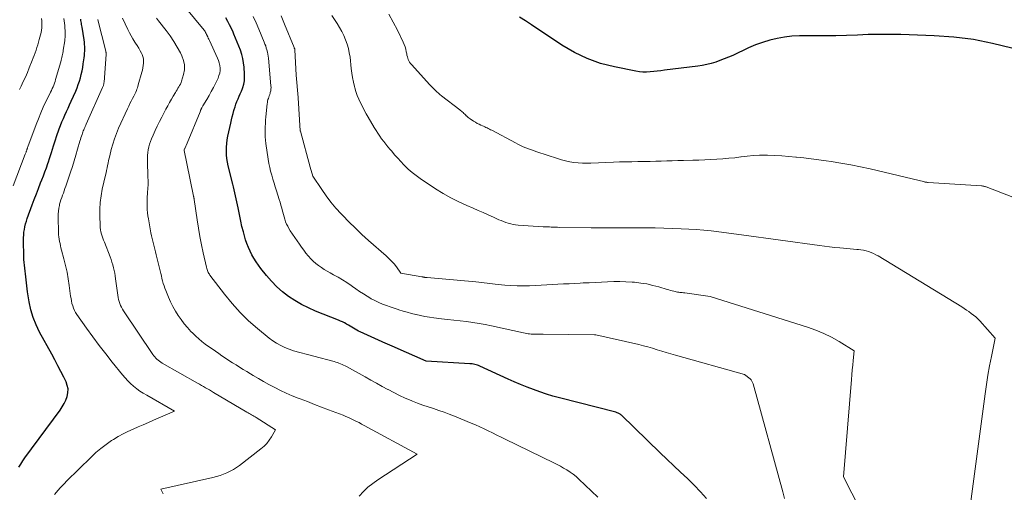
# Model space of a CAD drawing. Units: feet. Extents: x 1171672 to 1176672, y 7068870 to 7076370.
# Drawn here: x 1172756 to 1172916, y 7072822 to 7072899 of the extents above; entities that cross this region are included whole.
import ezdxf

# ---------------------------------------------------------------- set-up
doc = ezdxf.new("R2010")
doc.units = ezdxf.units.FT
doc.header["$MEASUREMENT"] = 0
doc.layers.add('Level 44', color=7, linetype='Continuous', lineweight=0)
doc.layers.add('Level 45', color=7, linetype='Continuous', lineweight=0)

msp = doc.modelspace()

# ---------------------------------------------------------------- linework, layer by layer
at = {"layer": 'Level 44', "color": 32, "linetype": 'Continuous', "lineweight": 30, "flags": 128}
for points, elevation in [([(1172756.11, 7072826.44), (1172756.41, 7072826.96), (1172756.75, 7072827.47), (1172757.09, 7072827.97), (1172762.81, 7072835.72), (1172763.16, 7072836.25), (1172763.48, 7072836.8), (1172763.73, 7072837.37), (1172763.96, 7072837.97), (1172764.07, 7072838.57), (1172764.09, 7072839.17), (1172763.98, 7072839.75), (1172763.78, 7072840.33), (1172763.41, 7072841.07), (1172762.94, 7072842.01), (1172762.46, 7072842.95), (1172761.96, 7072843.88), (1172761.46, 7072844.8), (1172759.47, 7072848.4), (1172758.89, 7072849.58), (1172758.4, 7072850.78), (1172758.04, 7072852.04), (1172757.77, 7072853.32), (1172757.5, 7072854.96), (1172757.43, 7072855.45), (1172757.37, 7072855.93), (1172757.32, 7072856.41), (1172757.28, 7072856.89), (1172757.27, 7072856.92), (1172757.23, 7072857.39), (1172757.19, 7072857.86), (1172757.13, 7072858.33), (1172757.07, 7072858.8), (1172757.01, 7072859.27), (1172756.96, 7072859.74), (1172756.93, 7072860.21), (1172756.91, 7072860.68), (1172756.86, 7072863.28), (1172756.86, 7072863.73), (1172756.88, 7072864.19), (1172756.93, 7072864.64), (1172756.99, 7072865.1), (1172757.08, 7072865.54), (1172757.19, 7072865.99), (1172757.32, 7072866.43), (1172757.46, 7072866.86), (1172758.27, 7072869.07), (1172758.61, 7072869.97), (1172758.94, 7072870.87), (1172759.29, 7072871.77), (1172759.64, 7072872.66), (1172759.83, 7072873.14), (1172760.09, 7072873.8), (1172760.33, 7072874.45), (1172760.57, 7072875.11), (1172760.8, 7072875.78), (1172760.91, 7072876.09), (1172761.08, 7072876.6), (1172761.24, 7072877.11), (1172761.4, 7072877.62), (1172761.56, 7072878.13), (1172761.72, 7072878.65), (1172761.88, 7072879.16), (1172762.05, 7072879.66), (1172762.23, 7072880.17), (1172762.67, 7072881.42), (1172762.89, 7072881.99), (1172763.11, 7072882.56), (1172763.35, 7072883.12), (1172763.6, 7072883.68), (1172763.85, 7072884.24), (1172764.11, 7072884.79), (1172764.36, 7072885.35), (1172764.61, 7072885.91), (1172765.34, 7072887.55), (1172765.56, 7072888.09), (1172765.77, 7072888.63), (1172765.95, 7072889.17), (1172766.11, 7072889.73), (1172766.25, 7072890.29), (1172766.38, 7072890.85), (1172766.49, 7072891.42), (1172766.58, 7072891.99), (1172766.73, 7072892.99), (1172766.77, 7072893.35), (1172766.8, 7072893.71), (1172766.82, 7072894.07), (1172766.83, 7072894.44), (1172766.82, 7072894.8), (1172766.8, 7072895.16), (1172766.77, 7072895.53), (1172766.72, 7072895.89), (1172766.39, 7072897.95), (1172766.35, 7072898.16), (1172766.31, 7072898.38), (1172766.28, 7072898.59), (1172766.24, 7072898.8), (1172766.2, 7072899.02), (1172766.16, 7072899.23)], 2230), ([(1172867.98, 7072821.35), (1172867.01, 7072822.46), (1172865.98, 7072823.53), (1172864.91, 7072824.56), (1172864.86, 7072824.61), (1172863.74, 7072825.65), (1172862.64, 7072826.7), (1172861.53, 7072827.75), (1172860.43, 7072828.8), (1172854.12, 7072834.91), (1172854.02, 7072834.99), (1172853.92, 7072835.07), (1172853.81, 7072835.14), (1172853.7, 7072835.2), (1172853.58, 7072835.26), (1172853.46, 7072835.3), (1172853.34, 7072835.34), (1172853.22, 7072835.38), (1172844.07, 7072837.72), (1172842.99, 7072838.02), (1172841.92, 7072838.34), (1172840.86, 7072838.69), (1172839.81, 7072839.07), (1172838.77, 7072839.48), (1172837.73, 7072839.9), (1172836.7, 7072840.34), (1172835.68, 7072840.79), (1172831.1, 7072842.88), (1172830.9, 7072842.96), (1172830.7, 7072843.04), (1172830.5, 7072843.1), (1172830.29, 7072843.16), (1172830.08, 7072843.2), (1172829.87, 7072843.24), (1172829.66, 7072843.26), (1172829.44, 7072843.28), (1172822.34, 7072843.71), (1172817.3, 7072845.92), (1172817.11, 7072846), (1172816.92, 7072846.09), (1172816.73, 7072846.17), (1172816.54, 7072846.25), (1172816.35, 7072846.33), (1172816.17, 7072846.41), (1172815.98, 7072846.5), (1172815.79, 7072846.58), (1172811.64, 7072848.46), (1172811.35, 7072848.59), (1172811.07, 7072848.74), (1172810.79, 7072848.89), (1172810.52, 7072849.06), (1172810.24, 7072849.22), (1172809.97, 7072849.39), (1172809.7, 7072849.55), (1172809.42, 7072849.71), (1172809.37, 7072849.74), (1172809.07, 7072849.91), (1172808.76, 7072850.07), (1172808.44, 7072850.21), (1172808.12, 7072850.35), (1172804.34, 7072851.84), (1172803.2, 7072852.33), (1172802.08, 7072852.89), (1172801.01, 7072853.52), (1172799.97, 7072854.21), (1172798.98, 7072854.97), (1172798.05, 7072855.79), (1172797.19, 7072856.69), (1172796.37, 7072857.63), (1172795.48, 7072858.77), (1172795.08, 7072859.31), (1172794.7, 7072859.85), (1172794.35, 7072860.41), (1172794.01, 7072860.98), (1172793.71, 7072861.57), (1172793.43, 7072862.18), (1172793.19, 7072862.79), (1172792.98, 7072863.42), (1172792.86, 7072863.84), (1172792.62, 7072864.69), (1172792.39, 7072865.55), (1172792.2, 7072866.41), (1172792.02, 7072867.27), (1172791.77, 7072868.61), (1172791.68, 7072869.09), (1172791.58, 7072869.58), (1172791.47, 7072870.06), (1172791.36, 7072870.54), (1172791.24, 7072871.02), (1172791.13, 7072871.51), (1172791.01, 7072871.99), (1172790.89, 7072872.47), (1172790.16, 7072875.45), (1172790.04, 7072876.04), (1172789.94, 7072876.64), (1172789.88, 7072877.24), (1172789.85, 7072877.85), (1172789.87, 7072878.46), (1172789.91, 7072879.06), (1172789.99, 7072879.66), (1172790.1, 7072880.26), (1172790.57, 7072882.36), (1172790.7, 7072882.88), (1172790.82, 7072883.4), (1172790.95, 7072883.92), (1172791.09, 7072884.44), (1172791.13, 7072884.58), (1172791.26, 7072885.02), (1172791.4, 7072885.46), (1172791.57, 7072885.89), (1172791.75, 7072886.31), (1172791.94, 7072886.73), (1172792.12, 7072887.15), (1172792.3, 7072887.58), (1172792.46, 7072888.01), (1172792.52, 7072888.18), (1172792.68, 7072888.7), (1172792.79, 7072889.22), (1172792.83, 7072889.76), (1172792.82, 7072890.3), (1172792.74, 7072891.44), (1172792.65, 7072892.14), (1172792.53, 7072892.84), (1172792.35, 7072893.52), (1172792.14, 7072894.2), (1172791.89, 7072894.86), (1172791.63, 7072895.53), (1172791.35, 7072896.19), (1172791.07, 7072896.84), (1172790.94, 7072897.15), (1172790.67, 7072897.74), (1172790.39, 7072898.32), (1172790.09, 7072898.89), (1172789.78, 7072899.46)], 2240), ([(1172917.64, 7072894.55), (1172914.52, 7072895.32), (1172911.38, 7072895.93), (1172908.2, 7072896.32), (1172905, 7072896.55), (1172899.57, 7072896.74), (1172897.81, 7072896.78), (1172896.04, 7072896.79), (1172894.28, 7072896.75), (1172892.51, 7072896.67), (1172890.75, 7072896.59), (1172888.99, 7072896.54), (1172887.22, 7072896.53), (1172885.46, 7072896.55), (1172884.3, 7072896.57), (1172883.08, 7072896.55), (1172881.86, 7072896.48), (1172880.65, 7072896.33), (1172879.44, 7072896.12), (1172878.26, 7072895.84), (1172877.09, 7072895.49), (1172875.94, 7072895.07), (1172874.82, 7072894.59), (1172872.24, 7072893.38), (1172871.56, 7072893.08), (1172870.86, 7072892.79), (1172870.16, 7072892.52), (1172869.46, 7072892.28), (1172868.74, 7072892.07), (1172868.01, 7072891.88), (1172867.28, 7072891.74), (1172866.54, 7072891.63), (1172861.13, 7072890.95), (1172860.54, 7072890.87), (1172859.96, 7072890.81), (1172859.38, 7072890.74), (1172858.8, 7072890.68), (1172858.21, 7072890.64), (1172857.63, 7072890.65), (1172857.05, 7072890.7), (1172856.48, 7072890.79), (1172853, 7072891.49), (1172850.74, 7072892.08), (1172848.55, 7072892.84), (1172846.47, 7072893.85), (1172844.45, 7072895.03), (1172839.51, 7072898.32), (1172838.52, 7072898.96), (1172837.52, 7072899.58)], 2250)]:
    msp.add_lwpolyline(points, dxfattribs=dict(at, elevation=elevation))
at = {"layer": 'Level 45', "color": 32, "linetype": 'Continuous', "lineweight": 0, "flags": 128}
for points, elevation in [([(1172850.29, 7072821.59), (1172847.2, 7072824.54), (1172846.74, 7072824.95), (1172846.27, 7072825.33), (1172845.78, 7072825.68), (1172845.26, 7072826.01), (1172844.73, 7072826.32), (1172844.2, 7072826.61), (1172843.66, 7072826.9), (1172843.11, 7072827.17), (1172835.24, 7072830.99), (1172834.55, 7072831.33), (1172833.85, 7072831.67), (1172833.16, 7072832.02), (1172832.47, 7072832.36), (1172831.78, 7072832.7), (1172831.08, 7072833.03), (1172830.38, 7072833.34), (1172829.67, 7072833.64), (1172826.96, 7072834.75), (1172826.12, 7072835.08), (1172825.27, 7072835.4), (1172824.41, 7072835.7), (1172823.54, 7072835.98), (1172822.68, 7072836.26), (1172821.82, 7072836.55), (1172820.97, 7072836.87), (1172820.12, 7072837.2), (1172819.9, 7072837.29), (1172818.96, 7072837.7), (1172818.03, 7072838.12), (1172817.11, 7072838.58), (1172816.2, 7072839.06), (1172816.15, 7072839.09), (1172815.22, 7072839.6), (1172814.3, 7072840.11), (1172813.37, 7072840.62), (1172812.45, 7072841.13), (1172809.42, 7072842.81), (1172809.18, 7072842.94), (1172808.93, 7072843.06), (1172808.68, 7072843.17), (1172808.43, 7072843.28), (1172808.17, 7072843.38), (1172807.91, 7072843.47), (1172807.65, 7072843.55), (1172807.39, 7072843.63), (1172800.78, 7072845.36), (1172799.37, 7072845.92), (1172798.69, 7072846.24), (1172798.03, 7072846.59), (1172797.4, 7072847), (1172796.8, 7072847.45), (1172794.94, 7072848.97), (1172793.48, 7072850.26), (1172792.08, 7072851.61), (1172790.78, 7072853.06), (1172789.55, 7072854.57), (1172787.19, 7072857.66), (1172787.09, 7072857.8), (1172787, 7072857.95), (1172786.91, 7072858.11), (1172786.83, 7072858.27), (1172786.77, 7072858.43), (1172786.71, 7072858.6), (1172786.65, 7072858.77), (1172786.61, 7072858.94), (1172786.09, 7072861.27), (1172785.8, 7072862.61), (1172785.54, 7072863.96), (1172785.3, 7072865.31), (1172785.09, 7072866.67), (1172784.61, 7072869.98), (1172784.6, 7072870.04), (1172784.59, 7072870.11), (1172784.58, 7072870.17), (1172784.57, 7072870.24), (1172784.56, 7072870.3), (1172784.55, 7072870.37), (1172784.53, 7072870.43), (1172784.52, 7072870.5), (1172783.4, 7072875.81), (1172783.01, 7072877.92), (1172783.01, 7072878.02), (1172783.07, 7072878.17), (1172783.08, 7072878.19), (1172783.09, 7072878.21), (1172783.1, 7072878.23), (1172783.11, 7072878.25), (1172783.49, 7072879.11), (1172785.57, 7072884.21), (1172785.62, 7072884.34), (1172785.67, 7072884.46), (1172785.73, 7072884.58), (1172785.78, 7072884.71), (1172785.84, 7072884.83), (1172785.91, 7072884.95), (1172785.97, 7072885.06), (1172786.04, 7072885.18), (1172786.67, 7072886.21), (1172787.04, 7072886.85), (1172787.4, 7072887.5), (1172787.75, 7072888.15), (1172788.08, 7072888.81), (1172788.5, 7072889.69), (1172788.65, 7072890.08), (1172788.77, 7072890.48), (1172788.82, 7072890.89), (1172788.83, 7072891.31), (1172788.78, 7072891.73), (1172788.71, 7072892.14), (1172788.58, 7072892.54), (1172788.43, 7072892.93), (1172787.1, 7072895.8), (1172787.01, 7072895.99), (1172786.92, 7072896.18), (1172786.83, 7072896.37), (1172786.74, 7072896.57), (1172786.71, 7072896.63), (1172786.63, 7072896.79), (1172786.55, 7072896.95), (1172786.47, 7072897.1), (1172786.38, 7072897.25), (1172786.29, 7072897.4), (1172786.19, 7072897.54), (1172786.08, 7072897.68), (1172785.98, 7072897.82), (1172781.77, 7072902.91)], 2238), ([(1172755.18, 7072872.2), (1172757.14, 7072877.3), (1172757.18, 7072877.41), (1172757.22, 7072877.52), (1172757.26, 7072877.63), (1172757.3, 7072877.75), (1172757.32, 7072877.8), (1172757.34, 7072877.89), (1172757.37, 7072877.97), (1172757.4, 7072878.06), (1172757.43, 7072878.15), (1172757.46, 7072878.24), (1172757.49, 7072878.32), (1172757.52, 7072878.41), (1172757.55, 7072878.5), (1172758.9, 7072882.14), (1172759.27, 7072883.09), (1172759.65, 7072884.02), (1172760.07, 7072884.95), (1172760.5, 7072885.86), (1172761.11, 7072887.11), (1172761.25, 7072887.4), (1172761.39, 7072887.68), (1172761.52, 7072887.97), (1172761.65, 7072888.26), (1172761.77, 7072888.56), (1172761.89, 7072888.85), (1172761.99, 7072889.15), (1172762.08, 7072889.46), (1172762.91, 7072892.34), (1172762.98, 7072892.57), (1172763.04, 7072892.81), (1172763.1, 7072893.04), (1172763.15, 7072893.28), (1172763.2, 7072893.51), (1172763.25, 7072893.75), (1172763.29, 7072893.99), (1172763.33, 7072894.23), (1172763.56, 7072895.75), (1172763.59, 7072896.03), (1172763.62, 7072896.32), (1172763.63, 7072896.6), (1172763.64, 7072896.89), (1172763.63, 7072897.18), (1172763.62, 7072897.46), (1172763.6, 7072897.75), (1172763.58, 7072898.04), (1172763.56, 7072898.23), (1172763.52, 7072898.61), (1172763.47, 7072898.99), (1172763.42, 7072899.36)], 2228), ([(1172756.18, 7072887.83), (1172756.46, 7072888.39), (1172756.81, 7072889.12), (1172757.16, 7072889.85), (1172757.48, 7072890.59), (1172757.79, 7072891.34), (1172758.28, 7072892.53), (1172758.44, 7072892.95), (1172758.6, 7072893.38), (1172758.76, 7072893.81), (1172758.91, 7072894.24), (1172759.04, 7072894.67), (1172759.18, 7072895.1), (1172759.3, 7072895.54), (1172759.42, 7072895.97), (1172759.62, 7072896.73), (1172759.71, 7072897.11), (1172759.78, 7072897.48), (1172759.82, 7072897.86), (1172759.84, 7072898.24), (1172759.84, 7072898.62), (1172759.82, 7072899), (1172759.79, 7072899.38)], 2226), ([(1172761.88, 7072822.03), (1172762.51, 7072822.74), (1172762.84, 7072823.11), (1172763.17, 7072823.48), (1172763.52, 7072823.83), (1172763.87, 7072824.19), (1172767.84, 7072828.09), (1172768.63, 7072828.83), (1172769.45, 7072829.52), (1172770.31, 7072830.17), (1172771.19, 7072830.78), (1172771.48, 7072830.96), (1172772.25, 7072831.43), (1172773.04, 7072831.87), (1172773.85, 7072832.28), (1172774.67, 7072832.65), (1172775.51, 7072833.01), (1172776.34, 7072833.37), (1172777.17, 7072833.73), (1172778.01, 7072834.09), (1172781.42, 7072835.56), (1172776.9, 7072838.14), (1172776.34, 7072838.47), (1172775.8, 7072838.83), (1172775.27, 7072839.22), (1172774.76, 7072839.63), (1172774.28, 7072840.06), (1172773.81, 7072840.51), (1172773.37, 7072840.99), (1172772.94, 7072841.48), (1172771.3, 7072843.51), (1172770.22, 7072844.87), (1172769.15, 7072846.25), (1172768.11, 7072847.65), (1172767.09, 7072849.06), (1172765.54, 7072851.25), (1172765.33, 7072851.59), (1172765.13, 7072851.94), (1172764.98, 7072852.31), (1172764.85, 7072852.69), (1172764.74, 7072853.08), (1172764.65, 7072853.47), (1172764.58, 7072853.87), (1172764.52, 7072854.27), (1172764.3, 7072856.01), (1172764.13, 7072857.09), (1172763.94, 7072858.17), (1172763.7, 7072859.25), (1172763.43, 7072860.31), (1172763.04, 7072861.73), (1172762.95, 7072862.08), (1172762.86, 7072862.44), (1172762.79, 7072862.79), (1172762.71, 7072863.15), (1172762.65, 7072863.51), (1172762.6, 7072863.87), (1172762.57, 7072864.23), (1172762.55, 7072864.59), (1172762.48, 7072867.1), (1172762.48, 7072867.58), (1172762.52, 7072868.06), (1172762.59, 7072868.53), (1172762.68, 7072869), (1172762.73, 7072869.18), (1172762.83, 7072869.55), (1172762.94, 7072869.92), (1172763.06, 7072870.29), (1172763.2, 7072870.65), (1172763.34, 7072871.01), (1172763.47, 7072871.37), (1172763.6, 7072871.74), (1172763.73, 7072872.1), (1172764.51, 7072874.4), (1172764.81, 7072875.32), (1172765.1, 7072876.25), (1172765.39, 7072877.18), (1172765.66, 7072878.11), (1172766.03, 7072879.42), (1172766.11, 7072879.7), (1172766.2, 7072879.98), (1172766.29, 7072880.26), (1172766.38, 7072880.54), (1172766.44, 7072880.72), (1172766.51, 7072880.9), (1172766.58, 7072881.09), (1172766.65, 7072881.28), (1172766.73, 7072881.46), (1172766.81, 7072881.65), (1172766.9, 7072881.83), (1172766.98, 7072882.01), (1172767.06, 7072882.2), (1172769.72, 7072888.16), (1172769.77, 7072888.27), (1172769.81, 7072888.37), (1172769.84, 7072888.48), (1172769.87, 7072888.59), (1172769.9, 7072888.7), (1172769.92, 7072888.81), (1172769.93, 7072888.92), (1172769.95, 7072889.04), (1172770.29, 7072893.54), (1172770.3, 7072893.6), (1172770.3, 7072893.67), (1172770.3, 7072893.73), (1172770.29, 7072893.8), (1172770.28, 7072893.86), (1172770.27, 7072893.92), (1172770.26, 7072893.99), (1172770.25, 7072894.05), (1172768.96, 7072899.16), (1172768.94, 7072899.21)], 2232), ([(1172779.58, 7072822.14), (1172779.22, 7072822.9), (1172787.68, 7072824.8), (1172788.26, 7072824.95), (1172788.83, 7072825.12), (1172789.39, 7072825.32), (1172789.94, 7072825.54), (1172790.48, 7072825.79), (1172791, 7072826.07), (1172791.5, 7072826.39), (1172791.99, 7072826.74), (1172795.48, 7072829.43), (1172795.98, 7072829.86), (1172796.43, 7072830.32), (1172796.83, 7072830.83), (1172797.19, 7072831.38), (1172797.85, 7072832.53), (1172794.72, 7072834.51), (1172794.53, 7072834.63), (1172794.34, 7072834.74), (1172794.15, 7072834.86), (1172793.96, 7072834.98), (1172793.77, 7072835.09), (1172793.58, 7072835.2), (1172793.39, 7072835.32), (1172793.2, 7072835.43), (1172787.78, 7072838.62), (1172787.45, 7072838.82), (1172787.13, 7072839.01), (1172786.81, 7072839.2), (1172786.48, 7072839.38), (1172786.16, 7072839.57), (1172785.83, 7072839.76), (1172785.51, 7072839.95), (1172785.18, 7072840.13), (1172779.4, 7072843.39), (1172779.18, 7072843.53), (1172778.96, 7072843.67), (1172778.75, 7072843.83), (1172778.55, 7072844), (1172778.37, 7072844.18), (1172778.19, 7072844.37), (1172778.03, 7072844.57), (1172777.87, 7072844.78), (1172773.13, 7072851.87), (1172772.95, 7072852.16), (1172772.79, 7072852.46), (1172772.64, 7072852.76), (1172772.51, 7072853.08), (1172772.4, 7072853.4), (1172772.3, 7072853.72), (1172772.23, 7072854.06), (1172772.18, 7072854.39), (1172771.84, 7072857.07), (1172771.78, 7072857.53), (1172771.7, 7072857.98), (1172771.6, 7072858.43), (1172771.5, 7072858.88), (1172771.38, 7072859.33), (1172771.24, 7072859.77), (1172771.09, 7072860.21), (1172770.93, 7072860.64), (1172770.01, 7072863), (1172769.88, 7072863.34), (1172769.76, 7072863.67), (1172769.65, 7072864.01), (1172769.54, 7072864.35), (1172769.45, 7072864.7), (1172769.38, 7072865.05), (1172769.33, 7072865.4), (1172769.3, 7072865.76), (1172769.25, 7072867.25), (1172769.25, 7072868.36), (1172769.31, 7072869.45), (1172769.46, 7072870.54), (1172769.66, 7072871.63), (1172770.19, 7072873.89), (1172770.28, 7072874.29), (1172770.36, 7072874.68), (1172770.45, 7072875.08), (1172770.53, 7072875.48), (1172770.61, 7072875.88), (1172770.69, 7072876.28), (1172770.78, 7072876.68), (1172770.88, 7072877.07), (1172771.13, 7072878.07), (1172771.37, 7072878.95), (1172771.65, 7072879.83), (1172771.98, 7072880.69), (1172772.33, 7072881.53), (1172773.76, 7072884.71), (1172773.96, 7072885.13), (1172774.16, 7072885.55), (1172774.37, 7072885.96), (1172774.58, 7072886.37), (1172774.79, 7072886.76), (1172774.9, 7072886.98), (1172775.01, 7072887.2), (1172775.11, 7072887.42), (1172775.21, 7072887.64), (1172775.3, 7072887.87), (1172775.38, 7072888.1), (1172775.46, 7072888.34), (1172775.53, 7072888.57), (1172776.1, 7072890.62), (1172776.19, 7072890.99), (1172776.28, 7072891.36), (1172776.34, 7072891.73), (1172776.39, 7072892.1), (1172776.4, 7072892.47), (1172776.37, 7072892.83), (1172776.28, 7072893.19), (1172776.14, 7072893.53), (1172776.05, 7072893.71), (1172775.82, 7072894.13), (1172775.59, 7072894.55), (1172775.34, 7072894.96), (1172775.09, 7072895.36), (1172774.97, 7072895.54), (1172774.66, 7072896.04), (1172774.36, 7072896.54), (1172774.09, 7072897.05), (1172773.83, 7072897.58), (1172772.96, 7072899.43)], 2234), ([(1172811.45, 7072821.77), (1172812.14, 7072822.51), (1172812.87, 7072823.2), (1172813.66, 7072823.83), (1172814.48, 7072824.42), (1172820.87, 7072828.58), (1172812.28, 7072833.25), (1172811.86, 7072833.48), (1172811.44, 7072833.7), (1172811.02, 7072833.91), (1172810.59, 7072834.13), (1172810.16, 7072834.33), (1172809.73, 7072834.53), (1172809.29, 7072834.71), (1172808.85, 7072834.89), (1172806.48, 7072835.79), (1172805.33, 7072836.23), (1172804.18, 7072836.67), (1172803.03, 7072837.11), (1172801.88, 7072837.55), (1172801.53, 7072837.68), (1172800.56, 7072838.07), (1172799.61, 7072838.48), (1172798.67, 7072838.93), (1172797.74, 7072839.39), (1172797.61, 7072839.46), (1172796.76, 7072839.92), (1172795.92, 7072840.38), (1172795.08, 7072840.86), (1172794.24, 7072841.35), (1172793.76, 7072841.63), (1172793.17, 7072841.99), (1172792.59, 7072842.34), (1172792.01, 7072842.7), (1172791.43, 7072843.07), (1172790.85, 7072843.44), (1172790.28, 7072843.81), (1172789.71, 7072844.19), (1172789.14, 7072844.57), (1172788.63, 7072844.92), (1172788.07, 7072845.3), (1172787.52, 7072845.69), (1172786.97, 7072846.08), (1172786.43, 7072846.47), (1172785.89, 7072846.88), (1172785.37, 7072847.31), (1172784.87, 7072847.76), (1172784.39, 7072848.23), (1172784.1, 7072848.52), (1172783.53, 7072849.14), (1172782.99, 7072849.77), (1172782.49, 7072850.44), (1172782.01, 7072851.12), (1172781.57, 7072851.83), (1172781.16, 7072852.56), (1172780.79, 7072853.31), (1172780.45, 7072854.07), (1172780, 7072855.15), (1172779.85, 7072855.54), (1172779.71, 7072855.93), (1172779.59, 7072856.33), (1172779.48, 7072856.73), (1172779.38, 7072857.14), (1172779.28, 7072857.55), (1172779.18, 7072857.95), (1172779.09, 7072858.36), (1172778.44, 7072860.99), (1172778.33, 7072861.43), (1172778.22, 7072861.87), (1172778.11, 7072862.31), (1172778, 7072862.75), (1172777.89, 7072863.19), (1172777.78, 7072863.63), (1172777.68, 7072864.08), (1172777.59, 7072864.52), (1172777.16, 7072866.8), (1172777.07, 7072867.31), (1172777.01, 7072867.81), (1172776.97, 7072868.32), (1172776.95, 7072868.83), (1172776.96, 7072869.35), (1172776.97, 7072869.86), (1172776.99, 7072870.37), (1172777.02, 7072870.88), (1172777.04, 7072871.11), (1172777.08, 7072871.74), (1172777.11, 7072872.37), (1172777.11, 7072873), (1172777.1, 7072873.63), (1172777.02, 7072876.21), (1172777.02, 7072876.67), (1172777.04, 7072877.13), (1172777.08, 7072877.59), (1172777.15, 7072878.04), (1172777.24, 7072878.49), (1172777.35, 7072878.93), (1172777.5, 7072879.37), (1172777.67, 7072879.79), (1172777.94, 7072880.43), (1172778.27, 7072881.16), (1172778.62, 7072881.89), (1172778.97, 7072882.62), (1172779.34, 7072883.33), (1172780.03, 7072884.64), (1172780.32, 7072885.18), (1172780.61, 7072885.71), (1172780.91, 7072886.24), (1172781.21, 7072886.76), (1172781.56, 7072887.35), (1172781.69, 7072887.57), (1172781.83, 7072887.8), (1172781.97, 7072888.02), (1172782.12, 7072888.24), (1172782.25, 7072888.47), (1172782.38, 7072888.7), (1172782.48, 7072888.94), (1172782.56, 7072889.19), (1172782.89, 7072890.26), (1172783.02, 7072891.04), (1172783.04, 7072891.81), (1172782.89, 7072892.56), (1172782.62, 7072893.31), (1172782.38, 7072893.77), (1172781.87, 7072894.72), (1172781.31, 7072895.64), (1172780.71, 7072896.54), (1172780.07, 7072897.41), (1172778.82, 7072899), (1172778.5, 7072899.42)], 2236), ([(1172880.65, 7072821.38), (1172880.36, 7072822.44), (1172875.54, 7072840.01), (1172875.51, 7072840.12), (1172875.47, 7072840.23), (1172875.42, 7072840.34), (1172875.37, 7072840.45), (1172875.31, 7072840.55), (1172875.24, 7072840.65), (1172875.16, 7072840.73), (1172875.08, 7072840.81), (1172874.16, 7072841.54), (1172862.92, 7072844.64), (1172862.17, 7072844.86), (1172861.43, 7072845.08), (1172860.68, 7072845.31), (1172859.94, 7072845.55), (1172859.2, 7072845.78), (1172858.45, 7072846), (1172857.7, 7072846.19), (1172856.94, 7072846.38), (1172849.96, 7072847.96), (1172849.79, 7072847.95), (1172849.77, 7072847.95), (1172841.37, 7072848.05), (1172841.08, 7072848.05), (1172840.8, 7072848.06), (1172840.51, 7072848.06), (1172840.23, 7072848.06), (1172840.15, 7072848.06), (1172839.91, 7072848.06), (1172839.66, 7072848.07), (1172839.42, 7072848.09), (1172839.18, 7072848.11), (1172838.94, 7072848.15), (1172838.7, 7072848.18), (1172838.46, 7072848.23), (1172838.22, 7072848.28), (1172832.98, 7072849.42), (1172831.97, 7072849.63), (1172830.96, 7072849.81), (1172829.94, 7072849.97), (1172828.92, 7072850.11), (1172827.9, 7072850.23), (1172826.87, 7072850.35), (1172825.85, 7072850.46), (1172824.83, 7072850.58), (1172823.61, 7072850.72), (1172822.88, 7072850.82), (1172822.16, 7072850.94), (1172821.43, 7072851.09), (1172820.72, 7072851.25), (1172820.69, 7072851.26), (1172819.99, 7072851.44), (1172819.29, 7072851.63), (1172818.6, 7072851.83), (1172817.91, 7072852.04), (1172817.82, 7072852.07), (1172817.18, 7072852.28), (1172816.53, 7072852.5), (1172815.9, 7072852.73), (1172815.26, 7072852.97), (1172814.64, 7072853.23), (1172814.03, 7072853.52), (1172813.43, 7072853.84), (1172812.85, 7072854.18), (1172812.77, 7072854.23), (1172812.15, 7072854.62), (1172811.54, 7072855.02), (1172810.94, 7072855.43), (1172810.35, 7072855.84), (1172810.16, 7072855.97), (1172809.46, 7072856.45), (1172808.76, 7072856.9), (1172808.04, 7072857.33), (1172807.3, 7072857.74), (1172806.75, 7072858.04), (1172806.26, 7072858.31), (1172805.78, 7072858.6), (1172805.31, 7072858.9), (1172804.85, 7072859.22), (1172804.4, 7072859.56), (1172803.98, 7072859.92), (1172803.59, 7072860.32), (1172803.22, 7072860.74), (1172803.18, 7072860.79), (1172802.8, 7072861.26), (1172802.44, 7072861.74), (1172802.09, 7072862.22), (1172801.75, 7072862.71), (1172800.26, 7072864.89), (1172800.04, 7072865.24), (1172799.84, 7072865.6), (1172799.66, 7072865.97), (1172799.5, 7072866.35), (1172799.37, 7072866.74), (1172799.24, 7072867.13), (1172799.13, 7072867.52), (1172799.02, 7072867.92), (1172798.98, 7072868.08), (1172798.86, 7072868.56), (1172798.74, 7072869.03), (1172798.6, 7072869.51), (1172798.45, 7072869.98), (1172798.01, 7072871.36), (1172797.81, 7072871.99), (1172797.61, 7072872.63), (1172797.42, 7072873.26), (1172797.23, 7072873.9), (1172797.06, 7072874.54), (1172796.9, 7072875.18), (1172796.77, 7072875.83), (1172796.66, 7072876.49), (1172796.27, 7072879.04), (1172796.2, 7072879.58), (1172796.16, 7072880.12), (1172796.14, 7072880.66), (1172796.14, 7072881.21), (1172796.17, 7072881.75), (1172796.2, 7072882.3), (1172796.24, 7072882.84), (1172796.29, 7072883.38), (1172796.49, 7072885.52), (1172796.52, 7072885.74), (1172796.56, 7072885.96), (1172796.62, 7072886.18), (1172796.69, 7072886.39), (1172796.76, 7072886.6), (1172796.84, 7072886.82), (1172796.91, 7072887.03), (1172796.97, 7072887.25), (1172797, 7072887.35), (1172797.07, 7072887.62), (1172797.11, 7072887.89), (1172797.12, 7072888.17), (1172797.11, 7072888.45), (1172796.7, 7072892.91), (1172796.66, 7072893.25), (1172796.61, 7072893.58), (1172796.54, 7072893.92), (1172796.45, 7072894.25), (1172796.35, 7072894.57), (1172796.25, 7072894.9), (1172796.13, 7072895.22), (1172796, 7072895.54), (1172795.14, 7072897.64), (1172794.69, 7072898.67), (1172794.23, 7072899.7)], 2242), ([(1172895.74, 7072814.15), (1172890.28, 7072824.87), (1172891.55, 7072840.7), (1172891.61, 7072841.48), (1172891.68, 7072842.26), (1172891.75, 7072843.04), (1172891.82, 7072843.82), (1172891.97, 7072845.38), (1172889.54, 7072846.88), (1172888.3, 7072847.57), (1172887.04, 7072848.21), (1172885.73, 7072848.75), (1172884.39, 7072849.22), (1172868.54, 7072854.19), (1172864.42, 7072854.77), (1172864.23, 7072854.8), (1172864.03, 7072854.82), (1172863.84, 7072854.85), (1172863.64, 7072854.87), (1172863.45, 7072854.89), (1172863.25, 7072854.92), (1172863.06, 7072854.96), (1172862.87, 7072855), (1172862.68, 7072855.05), (1172862.4, 7072855.12), (1172862.12, 7072855.19), (1172861.84, 7072855.27), (1172861.56, 7072855.35), (1172860.2, 7072855.76), (1172859.23, 7072856.01), (1172858.26, 7072856.23), (1172857.27, 7072856.38), (1172856.28, 7072856.5), (1172855.87, 7072856.53), (1172854.87, 7072856.59), (1172853.87, 7072856.62), (1172852.88, 7072856.62), (1172851.88, 7072856.59), (1172850.88, 7072856.53), (1172849.89, 7072856.48), (1172848.89, 7072856.44), (1172847.89, 7072856.39), (1172847.42, 7072856.37), (1172846.51, 7072856.32), (1172845.61, 7072856.28), (1172844.7, 7072856.23), (1172843.79, 7072856.18), (1172842.89, 7072856.13), (1172841.98, 7072856.09), (1172841.07, 7072856.04), (1172840.17, 7072856), (1172839.16, 7072855.95), (1172838.16, 7072855.93), (1172837.15, 7072855.93), (1172836.15, 7072855.98), (1172835.16, 7072856.05), (1172834.06, 7072856.16), (1172833.61, 7072856.2), (1172833.16, 7072856.25), (1172832.71, 7072856.31), (1172832.26, 7072856.37), (1172831.81, 7072856.43), (1172831.36, 7072856.49), (1172830.91, 7072856.54), (1172830.46, 7072856.58), (1172822.5, 7072857.28), (1172822.41, 7072857.28), (1172822.33, 7072857.29), (1172822.24, 7072857.3), (1172822.15, 7072857.31), (1172822.08, 7072857.32), (1172822.03, 7072857.33), (1172821.97, 7072857.34), (1172821.92, 7072857.35), (1172821.87, 7072857.36), (1172821.81, 7072857.37), (1172821.76, 7072857.38), (1172821.7, 7072857.39), (1172821.65, 7072857.4), (1172818.25, 7072858.01), (1172817.51, 7072859), (1172817.13, 7072859.48), (1172816.73, 7072859.94), (1172816.3, 7072860.38), (1172815.85, 7072860.8), (1172812.99, 7072863.31), (1172811.9, 7072864.29), (1172810.84, 7072865.29), (1172809.8, 7072866.31), (1172808.79, 7072867.36), (1172808.54, 7072867.61), (1172807.69, 7072868.56), (1172806.87, 7072869.54), (1172806.1, 7072870.56), (1172805.36, 7072871.6), (1172803.94, 7072873.74), (1172803.5, 7072875.19), (1172801.89, 7072881.08), (1172801.88, 7072881.12), (1172801.54, 7072886.45), (1172801.55, 7072886.48), (1172801.56, 7072886.53), (1172801.21, 7072890.16), (1172801, 7072894.29), (1172801, 7072894.3), (1172801, 7072894.32), (1172800.99, 7072894.33), (1172800.99, 7072894.35), (1172800.97, 7072894.41), (1172800.89, 7072894.56), (1172800.88, 7072894.58), (1172800.87, 7072894.6), (1172800.86, 7072894.62), (1172800.86, 7072894.64), (1172799.32, 7072898.46), (1172798.77, 7072899.8)], 2244), ([(1172815.8, 7072878.94), (1172815.46, 7072879.37), (1172815.12, 7072879.81), (1172814.8, 7072880.25), (1172814.49, 7072880.71), (1172814.2, 7072881.17), (1172813.91, 7072881.64), (1172812.95, 7072883.31), (1172812.62, 7072883.89), (1172812.29, 7072884.47), (1172811.98, 7072885.06), (1172811.67, 7072885.65), (1172811.39, 7072886.25), (1172811.14, 7072886.86), (1172810.93, 7072887.49), (1172810.75, 7072888.12), (1172810.71, 7072888.29), (1172810.55, 7072889.03), (1172810.4, 7072889.76), (1172810.28, 7072890.51), (1172810.18, 7072891.25), (1172809.97, 7072893.06), (1172809.86, 7072893.79), (1172809.71, 7072894.51), (1172809.49, 7072895.22), (1172809.24, 7072895.92), (1172808.94, 7072896.6), (1172808.62, 7072897.27), (1172808.26, 7072897.92), (1172807.87, 7072898.55), (1172807.57, 7072899.02), (1172807.03, 7072899.87)], 2246), ([(1172925.51, 7072867.37), (1172913.48, 7072872), (1172913.39, 7072872.04), (1172913.29, 7072872.07), (1172913.19, 7072872.09), (1172913.09, 7072872.12), (1172912.99, 7072872.13), (1172912.9, 7072872.15), (1172912.8, 7072872.16), (1172912.69, 7072872.17), (1172904.02, 7072872.73), (1172903.92, 7072872.74), (1172903.83, 7072872.75), (1172903.74, 7072872.76), (1172903.64, 7072872.78), (1172903.55, 7072872.8), (1172903.46, 7072872.82), (1172903.37, 7072872.84), (1172903.28, 7072872.86), (1172902.55, 7072873.06), (1172894.61, 7072874.93), (1172893.03, 7072875.28), (1172891.44, 7072875.6), (1172889.84, 7072875.87), (1172888.24, 7072876.12), (1172887.42, 7072876.23), (1172886.22, 7072876.39), (1172885.02, 7072876.55), (1172883.82, 7072876.7), (1172882.62, 7072876.84), (1172882.52, 7072876.85), (1172881.37, 7072876.97), (1172880.22, 7072877.06), (1172879.06, 7072877.12), (1172877.91, 7072877.15), (1172877.6, 7072877.15), (1172876.6, 7072877.14), (1172875.6, 7072877.09), (1172874.6, 7072877), (1172873.6, 7072876.89), (1172873.55, 7072876.88), (1172872.58, 7072876.75), (1172871.61, 7072876.65), (1172870.63, 7072876.56), (1172869.65, 7072876.49), (1172868.67, 7072876.44), (1172867.69, 7072876.39), (1172866.71, 7072876.35), (1172865.73, 7072876.33), (1172864.2, 7072876.29), (1172863.3, 7072876.27), (1172862.4, 7072876.24), (1172861.5, 7072876.22), (1172860.6, 7072876.19), (1172859.71, 7072876.17), (1172858.81, 7072876.15), (1172857.91, 7072876.13), (1172857.01, 7072876.12), (1172856.82, 7072876.11), (1172855.83, 7072876.1), (1172854.83, 7072876.08), (1172853.84, 7072876.05), (1172852.85, 7072876.01), (1172849.17, 7072875.87), (1172848.47, 7072875.86), (1172847.78, 7072875.87), (1172847.09, 7072875.92), (1172846.4, 7072875.99), (1172845.72, 7072876.1), (1172845.04, 7072876.23), (1172844.37, 7072876.4), (1172843.71, 7072876.6), (1172840.37, 7072877.7), (1172839.92, 7072877.85), (1172839.47, 7072878.01), (1172839.03, 7072878.18), (1172838.59, 7072878.35), (1172838.15, 7072878.53), (1172837.72, 7072878.72), (1172837.29, 7072878.93), (1172836.87, 7072879.15), (1172833.04, 7072881.2), (1172832.85, 7072881.3), (1172832.66, 7072881.39), (1172832.47, 7072881.49), (1172832.28, 7072881.58), (1172832.09, 7072881.68), (1172831.89, 7072881.77), (1172831.7, 7072881.85), (1172831.5, 7072881.94), (1172831.27, 7072882.04), (1172830.97, 7072882.18), (1172830.66, 7072882.33), (1172830.37, 7072882.5), (1172830.08, 7072882.68), (1172829.5, 7072883.06), (1172829.34, 7072883.17), (1172829.19, 7072883.29), (1172829.04, 7072883.42), (1172828.9, 7072883.55), (1172828.89, 7072883.57), (1172828.76, 7072883.7), (1172828.63, 7072883.83), (1172828.5, 7072883.95), (1172828.37, 7072884.08), (1172828.24, 7072884.2), (1172828.1, 7072884.32), (1172827.96, 7072884.44), (1172827.82, 7072884.55), (1172824.87, 7072886.81), (1172824.61, 7072887.02), (1172824.36, 7072887.22), (1172824.12, 7072887.44), (1172823.88, 7072887.66), (1172823.65, 7072887.88), (1172823.42, 7072888.11), (1172823.2, 7072888.35), (1172822.98, 7072888.59), (1172819.96, 7072891.88), (1172819.81, 7072892.07), (1172819.67, 7072892.27), (1172819.55, 7072892.48), (1172819.45, 7072892.7), (1172819.37, 7072892.93), (1172819.3, 7072893.16), (1172819.24, 7072893.4), (1172819.19, 7072893.64), (1172819.13, 7072893.96), (1172819.04, 7072894.36), (1172818.93, 7072894.75), (1172818.79, 7072895.13), (1172818.63, 7072895.51), (1172817.69, 7072897.47), (1172817.01, 7072898.79), (1172816.27, 7072900.09)], 2248), ([(1172910.81, 7072819.7), (1172913.3, 7072838.4), (1172913.51, 7072839.92), (1172913.75, 7072841.43), (1172914.02, 7072842.94), (1172914.32, 7072844.45), (1172914.93, 7072847.45), (1172912.43, 7072850.22), (1172912.11, 7072850.55), (1172911.77, 7072850.88), (1172911.42, 7072851.18), (1172911.05, 7072851.46), (1172910.67, 7072851.74), (1172910.29, 7072852), (1172909.9, 7072852.26), (1172909.5, 7072852.5), (1172895.88, 7072860.78), (1172895.51, 7072860.99), (1172895.13, 7072861.18), (1172894.74, 7072861.35), (1172894.34, 7072861.49), (1172893.93, 7072861.61), (1172893.51, 7072861.71), (1172893.09, 7072861.78), (1172892.67, 7072861.82), (1172892.43, 7072861.84), (1172891.88, 7072861.89), (1172891.33, 7072861.93), (1172890.78, 7072861.98), (1172890.23, 7072862.03), (1172889.66, 7072862.09), (1172888.83, 7072862.17), (1172888, 7072862.26), (1172887.17, 7072862.37), (1172886.34, 7072862.48), (1172873.64, 7072864.24), (1172872.42, 7072864.4), (1172871.2, 7072864.56), (1172869.98, 7072864.7), (1172868.75, 7072864.84), (1172867.53, 7072864.96), (1172866.3, 7072865.07), (1172865.07, 7072865.15), (1172863.85, 7072865.21), (1172859.59, 7072865.38), (1172859.53, 7072865.38), (1172858.7, 7072865.36), (1172851.09, 7072865.37), (1172850.85, 7072865.37), (1172850.62, 7072865.37), (1172850.38, 7072865.37), (1172850.15, 7072865.37), (1172849.91, 7072865.36), (1172849.67, 7072865.36), (1172849.44, 7072865.36), (1172849.2, 7072865.36), (1172844.04, 7072865.43), (1172843.71, 7072865.44), (1172843.38, 7072865.45), (1172843.05, 7072865.46), (1172842.72, 7072865.47), (1172842.4, 7072865.49), (1172842.07, 7072865.51), (1172841.74, 7072865.52), (1172841.41, 7072865.54), (1172837.32, 7072865.79), (1172836.91, 7072865.83), (1172836.51, 7072865.89), (1172836.11, 7072865.98), (1172835.71, 7072866.09), (1172835.32, 7072866.22), (1172834.93, 7072866.36), (1172834.55, 7072866.52), (1172834.17, 7072866.68), (1172833.29, 7072867.09), (1172832.47, 7072867.46), (1172831.65, 7072867.83), (1172830.82, 7072868.19), (1172830, 7072868.54), (1172828.98, 7072868.98), (1172827.67, 7072869.58), (1172826.38, 7072870.23), (1172825.13, 7072870.95), (1172823.9, 7072871.71), (1172821.38, 7072873.36), (1172820.71, 7072873.84), (1172820.06, 7072874.34), (1172819.44, 7072874.89), (1172818.85, 7072875.46), (1172818.74, 7072875.58), (1172818.23, 7072876.12), (1172817.73, 7072876.67), (1172817.23, 7072877.23), (1172816.75, 7072877.79), (1172816.5, 7072878.09), (1172816.15, 7072878.51), (1172815.8, 7072878.94)], 2246)]:
    msp.add_lwpolyline(points, dxfattribs=dict(at, elevation=elevation))

doc.saveas('drawing.dxf')
